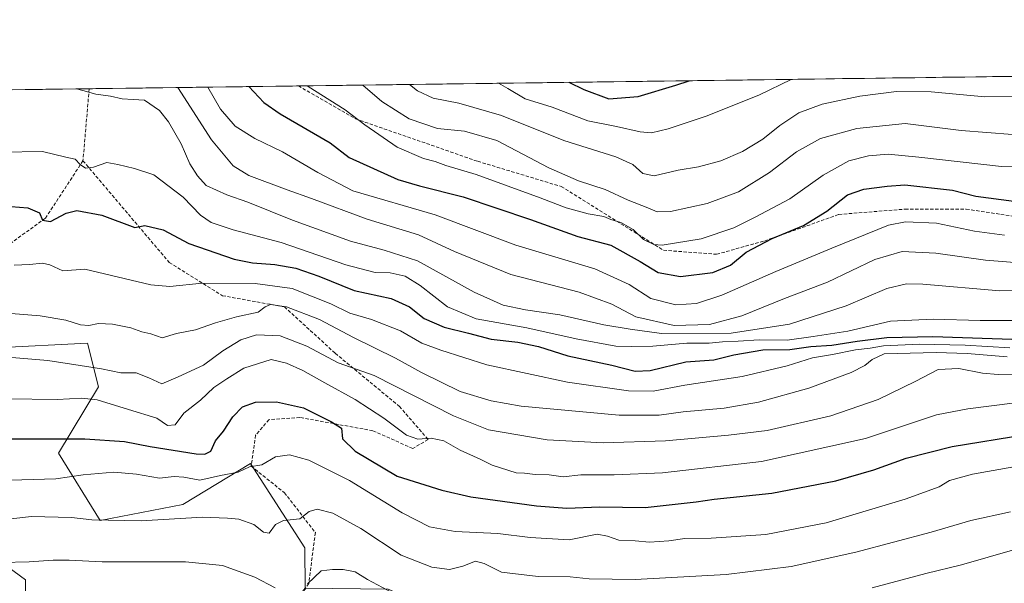
# Model space of a CAD drawing. Units: metres. Extents: x 590150 to 593584, y 4747530 to 4749889.
# Drawn here: x 590517 to 590812, y 4749701 to 4749869 of the extents above; entities that cross this region are included whole.
import ezdxf

# ---------------------------------------------------------------- set-up
doc = ezdxf.new("R2010")
doc.units = ezdxf.units.M
doc.header["$MEASUREMENT"] = 0
doc.linetypes.add('TRAZOSX2', pattern=[1.5, 1, -0.5])
for name, color, linetype, lineweight in [('Arbolado forestal CxS', 92, 'Continuous', 0), ('Curva de nivel maestra', 36, 'Continuous', 30), ('Curva de nivel normal', 36, 'Continuous', 0), ('Entidad de ámbito territorial CxS', 92, 'Continuous', 0), ('Municipio CxS', 142, 'Continuous', 0), ('Senda', 19, 'TRAZOSX2', 0)]:
    doc.layers.add(name, color=color, linetype=linetype, lineweight=lineweight)

# ---------------------------------------------------------------- blocks, each defined once
blk = doc.blocks.new('*U150')
at = {"layer": 'Arbolado forestal CxS', "color": 92, "linetype": 'Continuous', "lineweight": 0}
for points in [[(591112.05, 4749607.66, 802.72), (591027.21, 4749592.18, 832.98), (591003.85, 4749593.61, 836.76), (590978.69, 4749593.61, 839.39), (590954.1, 4749591.32, 840.3), (590905.32, 4749586.98, 841.16), (590879.26, 4749576.7, 842.85), (590877.76, 4749576.1, 842.9), (590825.55, 4749568.13, 840.2), (590790.43, 4749569.01, 836.88), (590726.52, 4749598.63, 811.56), (590690.07, 4749617.2, 798.08), (590671.92, 4749645.54, 785.78), (590644.01, 4749691.53, 767.11), (590627.4, 4749698.93, 765.69), (590602.62, 4749699.23, 767.64), (590602.46, 4749711.3, 763.16), (590586.26, 4749736.49, 755.54), (590566.06, 4749724.19, 759.8), (590541.27, 4749719.47, 761.52), (590528.87, 4749739.54, 753.43), (590540.77, 4749759.43, 744.13), (590537.51, 4749772.46, 738.46), (590510.04, 4749771.04, 740.38)], [(590503.66, 4749848.02, 715.86), (590912.07, 4749853.48, 684.42), (590933.2, 4749846.36, 686.91), (591001.79, 4749832.95, 687.74), (591063.89, 4749855.51, 673.62), (592082.26, 4749869.12, 648.44)]]:
    blk.add_polyline3d(points, dxfattribs=at)
blk = doc.blocks.new('*U178')
at = {"layer": 'Curva de nivel normal', "color": 36, "linetype": 'Continuous', "lineweight": 0}
blk.add_polyline3d([(590514.69, 4749781.34, 735), (590523.36, 4749780.56, 735), (590531.02, 4749779.34, 735), (590535.42, 4749777.88, 735), (590537.92, 4749777.7, 735), (590540.84, 4749778.31, 735), (590545.01, 4749778.15, 735), (590550.51, 4749776.98, 735), (590553.75, 4749775.8, 735), (590556.48, 4749775.18, 735), (590559.87, 4749774, 735), (590564.1, 4749775.3, 735), (590569.77, 4749776.4, 735), (590575.77, 4749778.52, 735), (590582.1, 4749780.31, 735), (590588.58, 4749781.7, 735), (590590.67, 4749783.33, 735), (590592.24, 4749784.01, 735), (590597.05, 4749783.32, 735), (590606.9, 4749779.48, 735), (590617, 4749774.14, 735), (590629.56, 4749767.98, 735), (590637.38, 4749763.62, 735), (590648.91, 4749758.01, 735), (590658.16, 4749755.21, 735), (590667.16, 4749753.59, 735), (590696.4, 4749750.9, 735), (590708.42, 4749750.96, 735), (590715.55, 4749751.87, 735), (590727.84, 4749753.05, 735), (590738.07, 4749754.76, 735), (590753.19, 4749758.94, 735), (590765.79, 4749763.66, 735), (590769.88, 4749765.72, 735), (590772.09, 4749767.6, 735), (590775.69, 4749769.26, 735), (590791.19, 4749769.68, 735), (590800.47, 4749769.35, 735), (590812.43, 4749768.32, 735)], dxfattribs=at)
blk = doc.blocks.new('*U180')
at = {"layer": 'Curva de nivel normal', "color": 36, "linetype": 'Continuous', "lineweight": 0}
blk.add_polyline3d([(590633.8, 4749849.76, 685), (590636.19, 4749847.83, 685), (590640.83, 4749845.63, 685), (590648.48, 4749844.21, 685), (590661.23, 4749840.53, 685), (590679.89, 4749833.01, 685), (590695.44, 4749828.12, 685), (590700.55, 4749825.86, 685), (590703.53, 4749823.18, 685), (590706.93, 4749822.45, 685), (590714.1, 4749824.18, 685), (590720.14, 4749825.17, 685), (590726.86, 4749826.97, 685), (590733.35, 4749829.74, 685), (590739.42, 4749833.4, 685), (590744.45, 4749837.54, 685), (590750.18, 4749841.29, 685), (590757.16, 4749843.9, 685), (590768.42, 4749846.28, 685), (590779.31, 4749847.64, 685), (590789.68, 4749847.55, 685), (590805.79, 4749846.08, 685), (590821.42, 4749846.14, 685)], dxfattribs=at)
blk = doc.blocks.new('*U183')
at = {"layer": 'Curva de nivel normal', "color": 36, "linetype": 'Continuous', "lineweight": 0}
blk.add_polyline3d([(590619.85, 4749849.57, 690), (590625.48, 4749844.62, 690), (590633.64, 4749839.45, 690), (590642.1, 4749836.58, 690), (590650.18, 4749835.82, 690), (590659.85, 4749832.96, 690), (590675.44, 4749824.83, 690), (590684.26, 4749820.93, 690), (590692.3, 4749818.34, 690), (590699.1, 4749815.13, 690), (590704.97, 4749812.93, 690), (590707.76, 4749811.66, 690), (590711.76, 4749811.83, 690), (590722.76, 4749814.14, 690), (590732.09, 4749817.62, 690), (590741.43, 4749823.47, 690), (590749.43, 4749829.58, 690), (590756.62, 4749833.63, 690), (590767.45, 4749836.63, 690), (590781.89, 4749838.04, 690), (590798.72, 4749836.03, 690), (590814.05, 4749834.84, 690)], dxfattribs=at)
blk = doc.blocks.new('*U185')
at = {"layer": 'Curva de nivel normal', "color": 36, "linetype": 'Continuous', "lineweight": 0}
blk.add_polyline3d([(590825.42, 4749788.23, 715), (590810.26, 4749788.12, 715), (590787.18, 4749790.03, 715), (590782.38, 4749790.12, 715), (590776.46, 4749788.78, 715), (590764.29, 4749783.58, 715), (590747.36, 4749778.15, 715), (590729.93, 4749775.45, 715), (590709.09, 4749775.37, 715), (590699.7, 4749776.62, 715), (590691.88, 4749777.88, 715), (590678.71, 4749780.9, 715), (590668.44, 4749782.41, 715), (590661.77, 4749783.79, 715), (590653.1, 4749787.63, 715), (590636.18, 4749797.06, 715), (590626.16, 4749800.23, 715), (590616.14, 4749802.92, 715), (590598.84, 4749809.19, 715), (590585.44, 4749814.62, 715), (590579.12, 4749816.73, 715), (590572.97, 4749819.51, 715), (590570.38, 4749822.47, 715), (590568.08, 4749826.08, 715), (590565.48, 4749832.01, 715), (590561.78, 4749838.6, 715), (590559.05, 4749841.95, 715), (590554.56, 4749845.04, 715), (590551.21, 4749845.29, 715), (590547.85, 4749845.42, 715), (590544.38, 4749846.29, 715), (590540.02, 4749846.83, 715), (590536.14, 4749848, 715), (590534.28, 4749848.43, 715)], dxfattribs=at)
blk = doc.blocks.new('*U191')
at = {"layer": 'Curva de nivel normal', "color": 36, "linetype": 'Continuous', "lineweight": 0}
blk.add_polyline3d([(590511.77, 4749829.56, 720), (590524.08, 4749829.77, 720), (590531.06, 4749828, 720), (590533.86, 4749827.4, 720), (590535.36, 4749825.79, 720), (590536.88, 4749824.76, 720), (590539.32, 4749825.05, 720), (590543.33, 4749826.48, 720), (590546.62, 4749825.84, 720), (590551.58, 4749824.66, 720), (590557.37, 4749822.76, 720), (590566.14, 4749816.06, 720), (590571.34, 4749810.66, 720), (590574.44, 4749808.53, 720), (590581.1, 4749806.31, 720), (590595.44, 4749802.52, 720), (590614.77, 4749795.88, 720), (590623.46, 4749793.57, 720), (590628.03, 4749793.45, 720), (590632.43, 4749792.44, 720), (590636.93, 4749789.68, 720), (590645.11, 4749783.28, 720), (590653.72, 4749779.66, 720), (590668.86, 4749777, 720), (590683.57, 4749773.72, 720), (590695.42, 4749771.58, 720), (590700.27, 4749771.43, 720), (590706.49, 4749771.52, 720), (590716.69, 4749772.43, 720), (590723.32, 4749772.41, 720), (590727.35, 4749772.81, 720), (590731.99, 4749773.01, 720), (590738.33, 4749773.48, 720), (590746.7, 4749773.37, 720), (590754.42, 4749774.44, 720), (590764.78, 4749776.07, 720), (590777.53, 4749778.97, 720), (590790.33, 4749779.65, 720), (590804.33, 4749779.19, 720), (590814.85, 4749779.2, 720)], dxfattribs=at)
blk = doc.blocks.new('*U194')
at = {"layer": 'Curva de nivel normal', "color": 36, "linetype": 'Continuous', "lineweight": 0}
blk.add_polyline3d([(590660.4, 4749850.12, 680), (590663.12, 4749848.6, 680), (590668.33, 4749845.47, 680), (590676.42, 4749842.94, 680), (590687.08, 4749838.88, 680), (590695.66, 4749837.18, 680), (590702.74, 4749835.63, 680), (590706.09, 4749835.3, 680), (590711.09, 4749836.5, 680), (590722.76, 4749840.38, 680), (590738.43, 4749846.68, 680), (590747.84, 4749851.28, 680)], dxfattribs=at)
blk = doc.blocks.new('*U196')
at = {"layer": 'Curva de nivel normal', "color": 36, "linetype": 'Continuous', "lineweight": 0}
for points in [[(590511.86, 4749706.87, 765), (590520.07, 4749707.05, 765), (590527.22, 4749707.62, 765), (590532, 4749707.61, 765), (590541.9, 4749707.03, 765), (590566.8, 4749707.06, 765), (590577.91, 4749706, 765), (590587.51, 4749702.46, 765), (590593.64, 4749699.34, 765)], [(590603.33, 4749700.52, 765), (590607.4, 4749704.42, 765), (590610.75, 4749704.8, 765), (590613.93, 4749704.78, 765), (590617.54, 4749704.07, 765), (590621.23, 4749701.84, 765), (590628.74, 4749697.8, 765)], [(590772.07, 4749699.3, 765), (590788.09, 4749703.6, 765), (590798.74, 4749706.15, 765), (590814.76, 4749710.77, 765)]]:
    blk.add_polyline3d(points, dxfattribs=at)
blk = doc.blocks.new('*U197')
at = {"layer": 'Curva de nivel normal', "color": 36, "linetype": 'Continuous', "lineweight": 0}
blk.add_polyline3d([(590564.48, 4749848.83, 710), (590574.57, 4749833.21, 710), (590581.05, 4749825.45, 710), (590585.77, 4749822.54, 710), (590597.23, 4749818.27, 710), (590604.43, 4749815.71, 710), (590621.1, 4749809.52, 710), (590636.44, 4749804.81, 710), (590647.26, 4749799.88, 710), (590664.03, 4749792.99, 710), (590684.49, 4749787.64, 710), (590694.24, 4749784.06, 710), (590701.44, 4749780.26, 710), (590712.9, 4749777.74, 710), (590723.42, 4749778, 710), (590733.1, 4749780.62, 710), (590745.91, 4749785.76, 710), (590758.7, 4749790.64, 710), (590772.89, 4749797.41, 710), (590781.03, 4749799.86, 710), (590791.08, 4749799.31, 710), (590805.95, 4749797.21, 710), (590817.18, 4749796.36, 710)], dxfattribs=at)
blk = doc.blocks.new('*U199')
at = {"layer": 'Curva de nivel normal', "color": 36, "linetype": 'Continuous', "lineweight": 0}
blk.add_polyline3d([(590514.49, 4749731.52, 755), (590528.03, 4749731.89, 755), (590536.22, 4749733.04, 755), (590545.36, 4749733.84, 755), (590552.17, 4749733.29, 755), (590559.04, 4749732.04, 755), (590563.42, 4749732.54, 755), (590566.3, 4749732.4, 755), (590571.14, 4749731.48, 755), (590577.25, 4749732.86, 755), (590582.58, 4749733.91, 755), (590585.96, 4749735.44, 755), (590589.66, 4749736.11, 755), (590593.74, 4749738.46, 755), (590597.88, 4749739.05, 755), (590603.69, 4749737.46, 755), (590615.82, 4749731.4, 755), (590631.59, 4749721.7, 755), (590639.77, 4749717.52, 755), (590647.44, 4749716.1, 755), (590660.22, 4749715.57, 755), (590669.84, 4749714.37, 755), (590681.48, 4749713.65, 755), (590689.88, 4749715.38, 755), (590692.99, 4749714.76, 755), (590696.3, 4749713.56, 755), (590701.23, 4749713.33, 755), (590705.54, 4749712.99, 755), (590711.29, 4749713.39, 755), (590716.09, 4749714.08, 755), (590723.98, 4749714.16, 755), (590740.31, 4749715.2, 755), (590758.31, 4749718.73, 755), (590781.95, 4749725.77, 755), (590792.07, 4749729.47, 755), (590795.14, 4749731.41, 755), (590802.06, 4749733.3, 755), (590825.09, 4749737.4, 755)], dxfattribs=at)
blk = doc.blocks.new('*U202')
at = {"layer": 'Curva de nivel normal', "color": 36, "linetype": 'Continuous', "lineweight": 0}
blk.add_polyline3d([(590501.77, 4749769.22, 740), (590525.66, 4749767.3, 740), (590535.35, 4749765.73, 740), (590541.75, 4749764.79, 740), (590547.5, 4749763.59, 740), (590552.03, 4749763.57, 740), (590555.84, 4749762.12, 740), (590559.77, 4749760.26, 740), (590564.62, 4749762.38, 740), (590572.16, 4749765.84, 740), (590577.95, 4749770.12, 740), (590583.36, 4749773.47, 740), (590588.04, 4749774.9, 740), (590595.16, 4749774.64, 740), (590603.09, 4749771.57, 740), (590612.45, 4749766.59, 740), (590623.25, 4749762.73, 740), (590646.93, 4749750.75, 740), (590657.42, 4749746.54, 740), (590674.92, 4749743.53, 740), (590691.71, 4749742.67, 740), (590710.25, 4749743.23, 740), (590729.08, 4749744.98, 740), (590740.69, 4749746.38, 740), (590759.74, 4749750.73, 740), (590773.86, 4749755.59, 740), (590785.15, 4749761.12, 740), (590791.82, 4749764.56, 740), (590797.94, 4749764.91, 740), (590805.06, 4749763.42, 740), (590809.76, 4749763.08, 740), (590814.43, 4749763.12, 740)], dxfattribs=at)
blk = doc.blocks.new('*U205')
at = {"layer": 'Curva de nivel normal', "color": 36, "linetype": 'Continuous', "lineweight": 0}
blk.add_polyline3d([(590515.6, 4749795.77, 730), (590520.16, 4749795.97, 730), (590524.09, 4749796.35, 730), (590526.26, 4749795.81, 730), (590530.1, 4749794.05, 730), (590536.76, 4749794.57, 730), (590556.44, 4749789.9, 730), (590562.1, 4749789.37, 730), (590571.77, 4749790.34, 730), (590587.66, 4749790.3, 730), (590598.67, 4749788.77, 730), (590610.25, 4749784.2, 730), (590615.95, 4749781.44, 730), (590622.39, 4749779.55, 730), (590631.1, 4749776.11, 730), (590637.44, 4749772.39, 730), (590643.18, 4749770.38, 730), (590656.88, 4749765.94, 730), (590680.96, 4749760.81, 730), (590699.24, 4749758.16, 730), (590706.58, 4749758.1, 730), (590716.06, 4749759.89, 730), (590733.26, 4749762.46, 730), (590746.67, 4749765.63, 730), (590754.28, 4749768.01, 730), (590760.22, 4749769.07, 730), (590767.09, 4749770.41, 730), (590771.44, 4749770.9, 730), (590775.5, 4749771.64, 730), (590786.19, 4749772.17, 730), (590799.92, 4749771.87, 730), (590813.26, 4749771.02, 730)], dxfattribs=at)
blk = doc.blocks.new('*U207')
at = {"layer": 'Curva de nivel normal', "color": 36, "linetype": 'Continuous', "lineweight": 0}
blk.add_polyline3d([(590498.88, 4749718.15, 760), (590520.79, 4749720.61, 760), (590532.72, 4749720.36, 760), (590538.8, 4749719.62, 760), (590553.52, 4749719.34, 760), (590571.89, 4749720.44, 760), (590579.41, 4749720.15, 760), (590582.76, 4749719.79, 760), (590587.27, 4749718.24, 760), (590590.11, 4749715.95, 760), (590591.86, 4749715.63, 760), (590593.69, 4749718.19, 760), (590596.1, 4749719.4, 760), (590601.02, 4749719.92, 760), (590603.77, 4749722.11, 760), (590606.19, 4749722.84, 760), (590610.87, 4749721.6, 760), (590619.22, 4749717.04, 760), (590631.3, 4749709.12, 760), (590640.48, 4749705.45, 760), (590645.68, 4749704.79, 760), (590649.76, 4749705.74, 760), (590653.51, 4749707.23, 760), (590656.12, 4749706.54, 760), (590661.26, 4749703.94, 760), (590672.24, 4749702.72, 760), (590681.79, 4749702.62, 760), (590687.52, 4749702.01, 760), (590701.26, 4749701.76, 760), (590728.42, 4749703.25, 760), (590747.9, 4749705.7, 760), (590767.22, 4749709.95, 760), (590789.72, 4749715.9, 760), (590801.58, 4749719.48, 760), (590813.43, 4749722.04, 760)], dxfattribs=at)
blk = doc.blocks.new('*U209')
at = {"layer": 'Curva de nivel normal', "color": 36, "linetype": 'Continuous', "lineweight": 0}
blk.add_polyline3d([(590573.51, 4749848.95, 705), (590577.27, 4749842.41, 705), (590581.63, 4749837.28, 705), (590587.5, 4749833.6, 705), (590595.77, 4749829.58, 705), (590606.34, 4749823.49, 705), (590616.79, 4749817.94, 705), (590641.43, 4749810.82, 705), (590665.53, 4749801.77, 705), (590689.16, 4749794.62, 705), (590699.48, 4749789.94, 705), (590705.9, 4749785.8, 705), (590713.34, 4749783.93, 705), (590719.59, 4749784.31, 705), (590727.13, 4749786.79, 705), (590743.27, 4749793.82, 705), (590760.05, 4749800.84, 705), (590776.93, 4749807.75, 705), (590782.08, 4749808.67, 705), (590791.29, 4749808.35, 705), (590802.7, 4749805.92, 705), (590811.66, 4749804.67, 705)], dxfattribs=at)
blk = doc.blocks.new('*U212')
at = {"layer": 'Curva de nivel normal', "color": 36, "linetype": 'Continuous', "lineweight": 0}
blk.add_polyline3d([(590843.55, 4749825.64, 695), (590810.76, 4749825.25, 695), (590786, 4749828.02, 695), (590776.9, 4749828.91, 695), (590770.96, 4749828.44, 695), (590765.11, 4749826.89, 695), (590757.39, 4749822.65, 695), (590747.43, 4749815.62, 695), (590737.09, 4749810.13, 695), (590730.73, 4749806.92, 695), (590720.99, 4749803.62, 695), (590709.34, 4749801.71, 695), (590706.79, 4749801.93, 695), (590703.7, 4749803.41, 695), (590700.61, 4749806.43, 695), (590696.99, 4749808.48, 695), (590693.96, 4749809.44, 695), (590691.89, 4749810.25, 695), (590687.22, 4749811.07, 695), (590680.6, 4749812.86, 695), (590672.88, 4749815.92, 695), (590653.7, 4749822.81, 695), (590644.65, 4749825.55, 695), (590641.44, 4749826.7, 695), (590637.91, 4749827.58, 695), (590630.1, 4749830.99, 695), (590620.47, 4749837.67, 695), (590614.56, 4749842.2, 695), (590605.36, 4749847.94, 695), (590603.206594, 4749849.351417, 695)], dxfattribs=at)
blk = doc.blocks.new('*U213')
at = {"layer": 'Curva de nivel normal', "color": 36, "linetype": 'Continuous', "lineweight": 0}
blk.add_polyline3d([(590513.4, 4749755.77, 745), (590528.46, 4749755.62, 745), (590535.84, 4749756, 745), (590540.37, 4749755.47, 745), (590549.77, 4749752.62, 745), (590558.2, 4749750.02, 745), (590561.41, 4749747.84, 745), (590563.72, 4749747.98, 745), (590566.36, 4749751.47, 745), (590571.32, 4749755.36, 745), (590575.29, 4749759.2, 745), (590579.16, 4749761.81, 745), (590584.22, 4749764.95, 745), (590592.46, 4749767.57, 745), (590597, 4749766.48, 745), (590601.91, 4749764.31, 745), (590608.45, 4749760.57, 745), (590617.56, 4749755.58, 745), (590626.11, 4749749.99, 745), (590632.85, 4749744.93, 745), (590636.22, 4749743.74, 745), (590640.22, 4749744.05, 745), (590644, 4749743.2, 745), (590648.91, 4749740.41, 745), (590654.89, 4749737.76, 745), (590658.44, 4749735.94, 745), (590665.68, 4749733.65, 745), (590668.11, 4749733.6, 745), (590671.36, 4749733.18, 745), (590675.5, 4749733.06, 745), (590679.72, 4749732.48, 745), (590684.98, 4749733.11, 745), (590694.96, 4749733.06, 745), (590709.39, 4749733.71, 745), (590738.97, 4749737.09, 745), (590770.07, 4749743.97, 745), (590791.3, 4749751.05, 745), (590800.69, 4749752.82, 745), (590814.8, 4749754.62, 745)], dxfattribs=at)
blk = doc.blocks.new('*U218')
at = {"layer": 'Curva de nivel maestra', "color": 36, "linetype": 'Continuous', "lineweight": 30}
blk.add_polyline3d([(590681.39, 4749850.4, 675), (590685.84, 4749848.24, 675), (590693.36, 4749845.51, 675), (590702.13, 4749846.12, 675), (590713.4, 4749849.58, 675), (590717.36, 4749850.88, 675)], dxfattribs=at)
blk = doc.blocks.new('*U220')
at = {"layer": 'Curva de nivel maestra', "color": 36, "linetype": 'Continuous', "lineweight": 30}
blk.add_polyline3d([(590513.71, 4749743.86, 750), (590536.74, 4749743.89, 750), (590548.56, 4749743.08, 750), (590556.22, 4749741.52, 750), (590569.98, 4749739.39, 750), (590572.55, 4749739.23, 750), (590574.38, 4749740.11, 750), (590575.75, 4749743.26, 750), (590578.13, 4749746.14, 750), (590581, 4749750.44, 750), (590583.9, 4749753.36, 750), (590587.7, 4749754.78, 750), (590594, 4749754.92, 750), (590602.1, 4749753.1, 750), (590610.46, 4749748.91, 750), (590613.43, 4749746.99, 750), (590613.73, 4749743.89, 750), (590617.53, 4749740.11, 750), (590630.06, 4749732.64, 750), (590643.44, 4749728.52, 750), (590652.1, 4749726.52, 750), (590671.77, 4749723.8, 750), (590680.77, 4749723.14, 750), (590690.63, 4749723.48, 750), (590704.23, 4749723.3, 750), (590719.46, 4749725.01, 750), (590724.88, 4749725.84, 750), (590742.04, 4749727.61, 750), (590761.24, 4749731.31, 750), (590772.55, 4749734.55, 750), (590782.23, 4749738.06, 750), (590795.99, 4749741.54, 750), (590817.97, 4749745.12, 750)], dxfattribs=at)
blk = doc.blocks.new('*U222')
at = {"layer": 'Curva de nivel maestra', "color": 36, "linetype": 'Continuous', "lineweight": 30}
blk.add_polyline3d([(590585.72, 4749849.12, 700), (590590.2, 4749844.32, 700), (590595.11, 4749841.02, 700), (590610.01, 4749832.29, 700), (590615.77, 4749827.9, 700), (590630.31, 4749821.31, 700), (590636.78, 4749819.41, 700), (590649.77, 4749816.21, 700), (590669.93, 4749809.43, 700), (590684.06, 4749804.3, 700), (590693.92, 4749801.7, 700), (590702.76, 4749796.89, 700), (590708.09, 4749793.51, 700), (590714.76, 4749792.34, 700), (590724.42, 4749793.56, 700), (590729.76, 4749795.75, 700), (590734.43, 4749799.66, 700), (590742.19, 4749803.7, 700), (590751.58, 4749807.6, 700), (590758.53, 4749811.91, 700), (590764.66, 4749816.73, 700), (590769.56, 4749818.47, 700), (590776.52, 4749819.34, 700), (590781.79, 4749819.76, 700), (590796.09, 4749818.21, 700), (590803.09, 4749816.34, 700), (590814.43, 4749814.88, 700)], dxfattribs=at)
blk = doc.blocks.new('*U224')
at = {"layer": 'Curva de nivel maestra', "color": 36, "linetype": 'Continuous', "lineweight": 30}
blk.add_polyline3d([(590509.64, 4749813.72, 725), (590519.7, 4749812.84, 725), (590523.14, 4749811.34, 725), (590524.03, 4749809.19, 725), (590526.44, 4749808.75, 725), (590531.1, 4749811.28, 725), (590534.33, 4749812.04, 725), (590541.77, 4749810.71, 725), (590551.67, 4749807.04, 725), (590554.69, 4749807.61, 725), (590560.18, 4749806.28, 725), (590567.84, 4749802.24, 725), (590581.36, 4749797.52, 725), (590586.87, 4749796.45, 725), (590593.56, 4749795.99, 725), (590599.77, 4749794.86, 725), (590606.64, 4749792.5, 725), (590617.25, 4749788.22, 725), (590628.31, 4749785.8, 725), (590633.79, 4749783.3, 725), (590638.18, 4749779.82, 725), (590644.12, 4749777.22, 725), (590651.4, 4749775.45, 725), (590658.19, 4749773.66, 725), (590666.19, 4749772.69, 725), (590672.3, 4749771.39, 725), (590681.13, 4749768.69, 725), (590694.23, 4749765.89, 725), (590701.2, 4749764.02, 725), (590705.7, 4749764.27, 725), (590716.39, 4749766.84, 725), (590724.71, 4749767.49, 725), (590730.68, 4749768.95, 725), (590739.43, 4749770.49, 725), (590747.43, 4749770.55, 725), (590753.76, 4749771.42, 725), (590760.02, 4749771.82, 725), (590767.59, 4749773.06, 725), (590776.45, 4749774.15, 725), (590790.2, 4749774.46, 725), (590816.85, 4749773.55, 725)], dxfattribs=at)

msp = doc.modelspace()

# ---------------------------------------------------------------- linework, layer by layer
at = {"layer": 'Arbolado forestal CxS', "color": 92, "linetype": 'Continuous', "lineweight": 0}
for points in [[(590912.07, 4749853.48, 684.42), (590503.66, 4749848.02, 715.86)], [(590602.62, 4749699.23, 767.64), (590602.46, 4749711.3, 763.16), (590586.26, 4749736.49, 755.54), (590566.06, 4749724.19, 759.8), (590541.27, 4749719.47, 761.52), (590528.87, 4749739.54, 753.43), (590540.77, 4749759.43, 744.13), (590537.51, 4749772.46, 738.46), (590510.04, 4749771.04, 740.38), (590480.69, 4749769.52, 740.57), (590443.08, 4749767.57, 741.63)], [(590602.62, 4749699.23, 767.64), (590602.46, 4749711.3, 763.16), (590586.26, 4749736.49, 755.54), (590566.06, 4749724.19, 759.8), (590541.27, 4749719.47, 761.52), (590528.87, 4749739.54, 753.43), (590540.77, 4749759.43, 744.13), (590537.51, 4749772.46, 738.46), (590510.04, 4749771.04, 740.38), (590480.69, 4749769.52, 740.57), (590443.08, 4749767.57, 741.63)], [(590510.04, 4749771.04, 740.38), (590537.51, 4749772.46, 738.46), (590540.77, 4749759.43, 744.13), (590528.87, 4749739.54, 753.43), (590541.27, 4749719.47, 761.52), (590566.06, 4749724.19, 759.8), (590586.26, 4749736.49, 755.54), (590602.46, 4749711.3, 763.16), (590602.62, 4749699.23, 767.64), (590586.5, 4749679.01, 771.01), (590572.74, 4749671.02, 773.46), (590542.03, 4749668.46, 778.14), (590542.03, 4749668.46, 778.14), (590526.67, 4749671.02, 778.59), (590517.71, 4749681.25, 775.43), (590518.99, 4749691.49, 771.91), (590518.99, 4749701.72, 768.5), (590504.92, 4749711.95, 763.93)], [(590279.23, 4749768.87, 758.57), (590290.45, 4749758.32, 758.34), (590321.16, 4749755.76, 758.07), (590348.08, 4749752.94, 757.71), (590363.28, 4749750.07, 756.53), (590374.7, 4749743.15, 757.62), (590370.57, 4749734.97, 760.44), (590369.29, 4749724.74, 763.7), (590378.24, 4749718.35, 765.36), (590397.44, 4749714.51, 765.4), (590416.63, 4749711.95, 765.05), (590429.43, 4749711.95, 763.78), (590451.18, 4749714.51, 761.9), (590460.58, 4749715.1, 761.8), (590471.65, 4749715.79, 761.78), (590489.56, 4749714.51, 762.72), (590504.92, 4749711.95, 763.93), (590518.99, 4749701.72, 768.5), (590518.99, 4749691.49, 771.91), (590517.71, 4749681.25, 775.43), (590526.67, 4749671.02, 778.59), (590542.03, 4749668.46, 778.14), (590572.74, 4749671.02, 773.46)], [(590279.23, 4749768.87, 758.57), (590290.45, 4749758.32, 758.34), (590321.16, 4749755.76, 758.07), (590348.08, 4749752.94, 757.71), (590363.28, 4749750.07, 756.53), (590374.7, 4749743.15, 757.62), (590370.57, 4749734.97, 760.44), (590369.29, 4749724.74, 763.7), (590378.24, 4749718.35, 765.36), (590397.44, 4749714.51, 765.4), (590416.63, 4749711.95, 765.05), (590429.43, 4749711.95, 763.78), (590451.18, 4749714.51, 761.9), (590460.58, 4749715.1, 761.8), (590471.65, 4749715.79, 761.78), (590489.56, 4749714.51, 762.72), (590504.92, 4749711.95, 763.93), (590518.99, 4749701.72, 768.5), (590518.99, 4749691.49, 771.91), (590517.71, 4749681.25, 775.43), (590526.67, 4749671.02, 778.59), (590542.03, 4749668.46, 778.14), (590572.74, 4749671.02, 773.46)], [(590504.92, 4749711.95, 763.93), (590518.99, 4749701.72, 768.5), (590518.99, 4749691.49, 771.91)]]:
    msp.add_polyline3d(points, dxfattribs=at)
at = {"layer": 'Entidad de ámbito territorial CxS', "color": 92, "linetype": 'Continuous', "lineweight": 0}
msp.add_polyline3d([(590514.09, 4749848.16, 715.1), (590519.08, 4749848.23, 715.21), (590524.06, 4749848.29, 715.2), (590529.04, 4749848.36, 715.1), (590534.03, 4749848.43, 714.83), (590539.01, 4749848.49, 714.53), (590543.99, 4749848.56, 714.3), (590548.97, 4749848.63, 714.2), (590553.96, 4749848.69, 714.03), (590558.94, 4749848.76, 712.91), (590563.92, 4749848.83, 710.57), (590568.9, 4749848.89, 707.62), (590573.89, 4749848.96, 704.69), (590578.87, 4749849.03, 702.52), (590583.85, 4749849.09, 700.54), (590588.84, 4749849.16, 698.3), (590593.82, 4749849.23, 696.59), (590598.8, 4749849.29, 695.6), (590603.78, 4749849.36, 694.52), (590608.77, 4749849.43, 693.35), (590613.75, 4749849.49, 692.06), (590618.73, 4749849.56, 690.35), (590623.72, 4749849.63, 688.46), (590628.7, 4749849.69, 686.29), (590633.68, 4749849.76, 684.59), (590638.66, 4749849.83, 683.24), (590643.65, 4749849.89, 682.45), (590648.63, 4749849.96, 681.84), (590653.61, 4749850.03, 681.14), (590658.6, 4749850.09, 680.37), (590663.58, 4749850.16, 678.46), (590668.56, 4749850.22, 676.42), (590673.54, 4749850.29, 675.82), (590678.53, 4749850.36, 675.64), (590683.51, 4749850.42, 674.46), (590688.49, 4749850.49, 672.76), (590693.47, 4749850.56, 671.73), (590698.46, 4749850.62, 671.78), (590703.44, 4749850.69, 672.5), (590708.42, 4749850.76, 673.55), (590713.41, 4749850.82, 674.37), (590718.39, 4749850.89, 674.98), (590723.37, 4749850.96, 675.41), (590728.35, 4749851.02, 676.16), (590733.34, 4749851.09, 677.22), (590738.32, 4749851.16, 678.01), (590743.3, 4749851.22, 678.72), (590748.29, 4749851.29, 679.82), (590753.27, 4749851.36, 680.82), (590758.25, 4749851.42, 681.67), (590763.23, 4749851.49, 682.17), (590768.22, 4749851.56, 682.44), (590773.2, 4749851.62, 682.7), (590778.18, 4749851.69, 682.71), (590783.16, 4749851.76, 682.93), (590788.15, 4749851.82, 683.12), (590793.13, 4749851.89, 682.76), (590798.11, 4749851.96, 682.12), (590803.1, 4749852.02, 681.84), (590808.08, 4749852.09, 681.79), (590813.06, 4749852.16, 681.75)], dxfattribs=at)
at = {"layer": 'Municipio CxS', "color": 142, "linetype": 'Continuous', "lineweight": 0}
msp.add_polyline3d([(590515.03, 4749848.17, 715.16), (590520.02, 4749848.24, 715.2), (590525.02, 4749848.31, 715.21), (590530.01, 4749848.37, 715.05), (590535.01, 4749848.44, 714.77), (590540.01, 4749848.51, 714.48), (590545, 4749848.57, 714.27), (590550, 4749848.64, 714.19), (590554.99, 4749848.71, 713.97), (590559.99, 4749848.77, 712.49), (590564.98, 4749848.84, 709.99), (590569.98, 4749848.91, 706.93), (590574.97, 4749848.97, 704.12), (590579.97, 4749849.04, 702.15), (590584.97, 4749849.11, 700.01), (590589.96, 4749849.17, 697.82), (590594.96, 4749849.24, 696.31), (590599.95, 4749849.31, 695.43), (590604.95, 4749849.37, 694.17), (590609.94, 4749849.44, 693.16), (590614.94, 4749849.51, 691.6), (590619.93, 4749849.57, 690), (590624.93, 4749849.64, 687.87), (590629.93, 4749849.71, 685.84), (590634.92, 4749849.78, 684.21), (590639.92, 4749849.84, 682.96), (590644.91, 4749849.91, 682.36), (590649.91, 4749849.98, 681.6), (590654.9, 4749850.04, 681.05), (590659.9, 4749850.11, 680.01), (590664.89, 4749850.18, 677.76), (590669.89, 4749850.24, 676.11), (590674.89, 4749850.31, 675.88), (590679.88, 4749850.38, 675.43), (590684.88, 4749850.44, 673.96), (590689.87, 4749850.51, 672.32), (590694.87, 4749850.58, 671.68), (590699.86, 4749850.64, 671.9), (590704.86, 4749850.71, 672.83), (590709.86, 4749850.78, 673.79), (590714.85, 4749850.84, 674.59), (590719.85, 4749850.91, 675.09), (590724.84, 4749850.98, 675.57), (590729.84, 4749851.04, 676.49), (590734.83, 4749851.11, 677.51), (590739.83, 4749851.18, 678.15), (590744.82, 4749851.24, 679.06), (590749.82, 4749851.31, 680.14), (590754.82, 4749851.38, 681.11), (590759.81, 4749851.44, 681.88), (590764.81, 4749851.51, 682.23), (590769.8, 4749851.58, 682.57), (590774.8, 4749851.64, 682.68), (590779.79, 4749851.71, 682.76), (590784.79, 4749851.78, 683.05), (590789.78, 4749851.84, 683.07), (590794.78, 4749851.91, 682.51), (590799.78, 4749851.98, 681.99), (590804.77, 4749852.04, 681.83), (590809.77, 4749852.11, 681.76), (590814.76, 4749852.18, 681.78)], dxfattribs=at)
at = {"layer": 'Senda', "color": 19, "linetype": 'TRAZOSX2', "lineweight": 0}
for points in [[(590538.02, 4749848.48), (590536.17, 4749826.96)], [(590600.56, 4749849.32), (590617.63, 4749839.49), (590654.15, 4749826.79), (590679.15, 4749819.25), (590709.71, 4749800.2), (590725.58, 4749799.01), (590739.87, 4749802.97), (590762.1, 4749810.91), (590781.94, 4749812.5), (590800.2, 4749812.5), (590831.55, 4749807.74), (590862.51, 4749800.2), (590939.5, 4749797.42), (590984.35, 4749795.04), (591052.21, 4749789.08), (591099.44, 4749781.94), (591135.16, 4749779.96)], [(590536.17, 4749826.96), (590524.93, 4749809.76), (590482.6, 4749779.33), (590459.44, 4749771.39), (590370.81, 4749773.38), (590302.02, 4749772.72), (590246.45, 4749767.42), (590212.06, 4749758.16), (590174.36, 4749748.24), (590151.76, 4749736.15)], [(590536.17, 4749826.96), (590561.97, 4749796.53), (590577.85, 4749786.61), (590596.37, 4749783.3), (590611.58, 4749769.41), (590630.76, 4749753.53), (590639.36, 4749743.61), (590634.73, 4749740.97), (590622.83, 4749746.26), (590601, 4749750.23), (590591.74, 4749749.56), (590587.77, 4749744.93), (590586.44, 4749735.67), (590596.37, 4749727.74), (590605.63, 4749715.83), (590603.64, 4749700.62), (590595.04, 4749686.73), (590581.15, 4749676.14), (590563.29, 4749672.17), (590544.11, 4749669.53), (590521.62, 4749653.65)]]:
    msp.add_lwpolyline(points, dxfattribs=at)

# ---------------------------------------------------------------- block references
at = {"layer": 'Arbolado forestal CxS', "color": 92, "linetype": 'Continuous', "lineweight": 0}
msp.add_blockref('*U150', (0, 0), dxfattribs=at)
at = {"layer": 'Curva de nivel maestra', "color": 36, "linetype": 'Continuous', "lineweight": 30}
for name in ['*U222', '*U218', '*U224', '*U220']:
    msp.add_blockref(name, (0, 0), dxfattribs=at)
at = {"layer": 'Curva de nivel normal', "color": 36, "linetype": 'Continuous', "lineweight": 0}
for name in ['*U197', '*U209', '*U212', '*U183', '*U180', '*U194', '*U205', '*U178', '*U202', '*U213', '*U199', '*U207', '*U196', '*U191', '*U185']:
    msp.add_blockref(name, (0, 0), dxfattribs=at)

doc.saveas('drawing.dxf')
